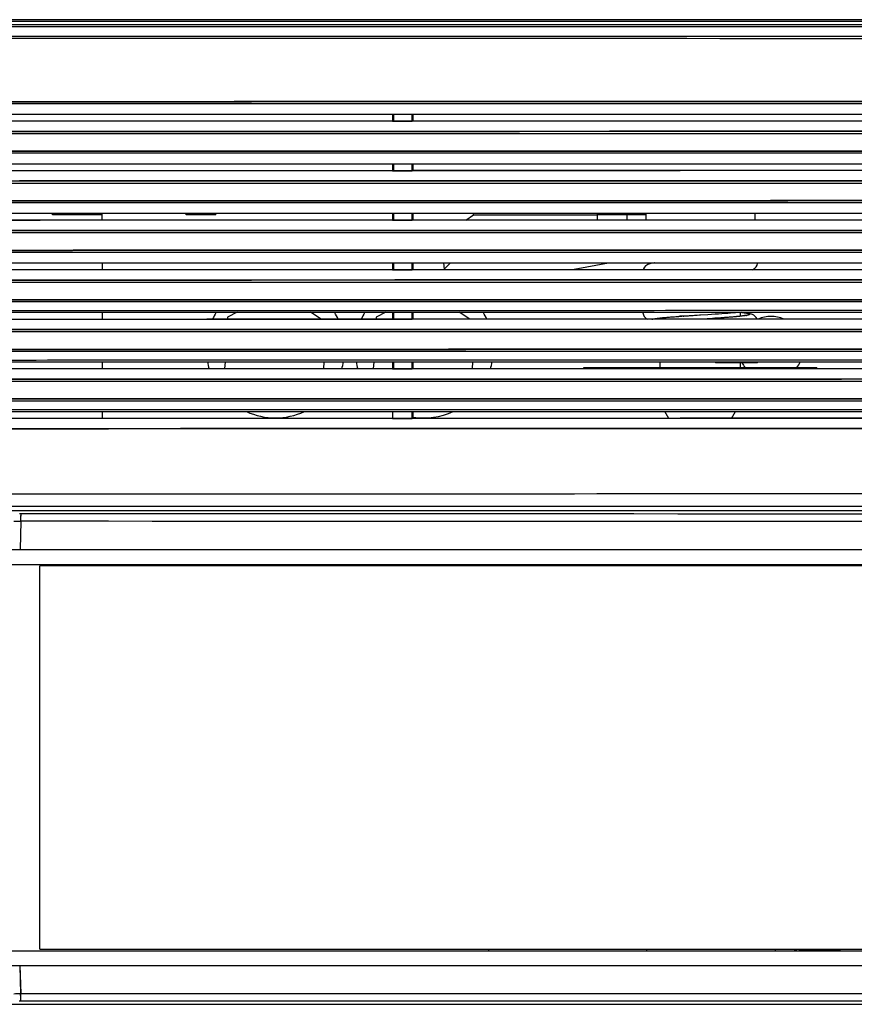
# Model space of a CAD drawing. Units: millimetres. Extents: x -637 to 420, y 0 to 368.
# Drawn here: x 112 to 128, y 230 to 250 of the extents above; entities that cross this region are included whole.
import ezdxf

# ---------------------------------------------------------------- set-up
doc = ezdxf.new("R2010")
doc.units = ezdxf.units.MM
doc.header["$LTSCALE"] = 23.1
doc.layers.get('0').update_dxf_attribs({"linetype": 'CONTINUOUS'})
doc.layers.add('INTF_1', color=7, linetype='CONTINUOUS')

msp = doc.modelspace()

# ---------------------------------------------------------------- linework, layer by layer
at = {"color": 6, "linetype": 'CONTINUOUS'}
for p, q in [((112.287, 245.892), (112.287, 245.9232)), ((113.287, 245.892), (112.287, 245.892)), ((114.9871, 245.892), (114.9871, 245.9232)), ((115.5871, 245.892), (114.9871, 245.892)), ((115.5871, 245.892), (115.5871, 245.9232)), ((124.2604, 245.892), (123.287, 245.892))]:
    msp.add_line(p, q, dxfattribs=at)
at = {"layer": 'INTF_1', "color": 6, "linetype": 'CONTINUOUS'}
for p, q in [((184.6081, 249.8298), (87.0081, 249.8298)), ((77.0081, 249.7298), (194.6081, 249.7298)), ((77.0331, 249.6953), (194.5291, 249.6953)), ((184.5833, 249.7953), (86.9833, 249.7953)), ((185.6092, 248.1332), (93.2142, 248.1332)), ((93.2363, 247.9232), (185.5521, 247.9232)), ((119.1468, 247.9232), (119.1468, 247.7816)), ((119.1716, 247.9232), (119.1716, 247.782)), ((119.172, 247.9232), (119.1716, 247.9232)), ((119.5447, 247.7817), (119.5447, 247.9232)), ((119.5695, 247.9232), (119.5692, 247.9232)), ((119.5695, 247.7821), (119.5695, 247.9232)), ((119.1708, 247.7823), (119.146, 247.7823)), ((119.5695, 247.7821), (119.1468, 247.782)), ((119.1468, 247.7816), (119.5447, 247.7817)), ((119.1468, 247.7816), (119.1471, 247.7815)), ((119.5438, 247.7824), (119.1708, 247.7823)), ((119.5686, 247.7824), (119.5438, 247.7824)), ((119.5443, 247.7815), (119.5447, 247.7817)), ((119.5695, 247.7815), (119.5443, 247.7815)), ((119.5695, 247.7815), (119.5443, 247.7815)), ((93.2142, 247.5332), (185.6092, 247.5332)), ((185.6092, 247.1332), (93.2142, 247.1332)), ((93.2363, 246.9232), (185.5521, 246.9232)), ((119.1468, 246.9232), (119.1468, 246.7817)), ((119.1716, 246.9232), (119.1716, 246.7821)), ((119.172, 246.9232), (119.1716, 246.9232)), ((119.5447, 246.7818), (119.5447, 246.9232)), ((119.5695, 246.9232), (119.5692, 246.9232)), ((119.5695, 246.7821), (119.5695, 246.9232)), ((119.1708, 246.7824), (119.146, 246.7824)), ((119.5695, 246.7821), (119.1468, 246.7821)), ((119.1468, 246.7817), (119.5447, 246.7818)), ((119.1468, 246.7817), (119.1471, 246.7815)), ((119.5438, 246.7825), (119.1708, 246.7824)), ((119.5686, 246.7825), (119.5438, 246.7825)), ((119.5443, 246.7816), (119.5447, 246.7818)), ((119.5695, 246.7816), (119.5443, 246.7816)), ((119.5695, 246.7816), (119.5443, 246.7816)), ((93.2142, 246.5332), (185.6092, 246.5332)), ((185.6092, 246.1332), (93.2142, 246.1332)), ((93.2363, 245.9232), (185.5521, 245.9232)), ((112.2868, 245.892), (112.2868, 245.9232)), ((113.2868, 245.892), (112.2868, 245.892)), ((114.9868, 245.892), (114.9868, 245.9232)), ((115.5868, 245.892), (114.9868, 245.892)), ((115.5868, 245.892), (115.5868, 245.9232)), ((119.1468, 245.9232), (119.1468, 245.7817)), ((119.1716, 245.9232), (119.1716, 245.7821)), ((119.172, 245.9232), (119.1716, 245.9232)), ((119.5447, 245.7818), (119.5447, 245.9232)), ((119.5695, 245.9232), (119.5692, 245.9232)), ((119.5695, 245.7821), (119.5695, 245.9232)), ((124.2604, 245.892), (123.2868, 245.892)), ((119.1708, 245.7824), (119.146, 245.7824)), ((119.5695, 245.7821), (119.1468, 245.7821)), ((119.1468, 245.7817), (119.5447, 245.7818)), ((119.1468, 245.7817), (119.1471, 245.7815)), ((119.5438, 245.7825), (119.1708, 245.7824)), ((119.5686, 245.7825), (119.5438, 245.7825)), ((119.5443, 245.7816), (119.5447, 245.7818)), ((119.5695, 245.7816), (119.5443, 245.7816)), ((119.5695, 245.7816), (119.5443, 245.7816)), ((93.2142, 245.5332), (185.6092, 245.5332)), ((185.6092, 245.1332), (93.2142, 245.1332)), ((93.2363, 244.9232), (185.5521, 244.9232)), ((119.1468, 244.9232), (119.1468, 244.7818)), ((119.1716, 244.9232), (119.1716, 244.7821)), ((119.172, 244.9232), (119.1716, 244.9232)), ((119.5447, 244.7818), (119.5447, 244.9232)), ((119.5695, 244.9232), (119.5692, 244.9232)), ((119.5695, 244.7822), (119.5695, 244.9232)), ((119.1708, 244.7825), (119.146, 244.7825)), ((119.5695, 244.7822), (119.1468, 244.7821)), ((119.1468, 244.7818), (119.5447, 244.7818)), ((119.1468, 244.7818), (119.1471, 244.7816)), ((119.5438, 244.7825), (119.1708, 244.7825)), ((119.5686, 244.7825), (119.5438, 244.7825)), ((119.5443, 244.7817), (119.5447, 244.7818)), ((119.5695, 244.7817), (119.5443, 244.7817)), ((119.5695, 244.7817), (119.5443, 244.7817)), ((93.2142, 244.5332), (185.6092, 244.5332)), ((185.6092, 244.1332), (93.2142, 244.1332)), ((93.2363, 243.9232), (185.5521, 243.9232)), ((119.146, 243.9625), (119.1708, 243.9625)), ((119.1468, 243.9622), (119.5695, 243.9622)), ((119.1468, 243.9232), (119.1468, 243.7818)), ((119.1708, 243.9625), (119.5438, 243.9626)), ((119.1716, 243.9232), (119.1716, 243.7822)), ((119.172, 243.9232), (119.1716, 243.9232)), ((119.5438, 243.9626), (119.5686, 243.9626)), ((119.5447, 243.7819), (119.5447, 243.9232)), ((119.5695, 243.9232), (119.5692, 243.9232)), ((119.5695, 243.7822), (119.5695, 243.9232)), ((119.1708, 243.7825), (119.146, 243.7825)), ((119.5695, 243.7822), (119.1468, 243.7822)), ((119.1468, 243.7818), (119.5447, 243.7819)), ((119.1468, 243.7818), (119.1471, 243.7816)), ((119.5438, 243.7826), (119.1708, 243.7825)), ((119.5686, 243.7826), (119.5438, 243.7826)), ((119.5443, 243.7817), (119.5447, 243.7819)), ((119.5695, 243.7817), (119.5443, 243.7817)), ((119.5695, 243.7817), (119.5443, 243.7817)), ((93.2142, 243.5332), (185.6092, 243.5332)), ((185.6092, 243.1332), (93.2142, 243.1332)), ((93.2363, 242.9232), (185.5521, 242.9232)), ((119.146, 242.9625), (119.1708, 242.9625)), ((119.1468, 242.9622), (119.5695, 242.9622)), ((119.1468, 242.9232), (119.1468, 242.7818)), ((119.1708, 242.9625), (119.5438, 242.9626)), ((119.1716, 242.9232), (119.1716, 242.7822)), ((119.5438, 242.9626), (119.5686, 242.9626)), ((119.5447, 242.7819), (119.5447, 242.9232)), ((119.5695, 242.9232), (119.5692, 242.9232)), ((119.5695, 242.7822), (119.5695, 242.9232)), ((119.1708, 242.7825), (119.146, 242.7825)), ((119.5695, 242.7822), (119.1468, 242.7822)), ((119.1468, 242.7818), (119.5447, 242.7819)), ((119.1468, 242.7818), (119.1471, 242.7817)), ((119.5438, 242.7826), (119.1708, 242.7825)), ((119.5686, 242.7826), (119.5438, 242.7826)), ((119.5443, 242.7817), (119.5447, 242.7819)), ((119.5695, 242.7817), (119.5443, 242.7817)), ((119.5695, 242.7817), (119.5443, 242.7817)), ((93.2142, 242.5332), (185.6092, 242.5332)), ((185.6092, 242.1332), (93.2142, 242.1332)), ((93.2363, 241.9232), (185.5521, 241.9232)), ((119.146, 241.9626), (119.1708, 241.9626)), ((119.1468, 241.9622), (119.5695, 241.9623)), ((119.1468, 241.9232), (119.1468, 241.7819)), ((119.1708, 241.9626), (119.5438, 241.9626)), ((119.5438, 241.9626), (119.5686, 241.9626)), ((119.5447, 241.7819), (119.5447, 241.9232)), ((119.5695, 241.9232), (119.5692, 241.9232)), ((119.5695, 241.7823), (119.5695, 241.9232)), ((119.1708, 241.7826), (119.146, 241.7826)), ((119.5692, 241.7823), (119.1468, 241.7822)), ((119.1468, 241.7819), (119.5447, 241.7819)), ((119.1468, 241.7819), (119.1471, 241.7817)), ((119.5438, 241.7826), (119.1708, 241.7826)), ((119.5683, 241.7827), (119.5438, 241.7826)), ((119.5443, 241.7818), (119.5447, 241.7819)), ((119.5692, 241.7818), (119.5443, 241.7818)), ((119.5692, 241.7818), (119.5443, 241.7818)), ((128.1132, 238.818), (128.0578, 238.8179)), ((128.1132, 238.8359), (128.1132, 238.818)), ((128.1422, 238.8147), (128.1132, 238.818)), ((127.4142, 231.0575), (127.415, 231.0575)), ((127.415, 231.0575), (127.4431, 231.0543)), ((128.0571, 231.0542), (128.1132, 231.0542)), ((128.0571, 231.0542), (128.1132, 231.0542)), ((128.1132, 231.0542), (128.1422, 231.0575)), ((128.1132, 231.0361), (128.1132, 231.0542))]:
    msp.add_line(p, q, dxfattribs=at)
at = {"layer": 'INTF_1', "color": 9, "linetype": 'CONTINUOUS'}
for p, q in [((78.6351, 249.497), (187.0231, 249.497)), ((125.0779, 243.8522), (125.0887, 243.8529)), ((125.0781, 243.8522), (125.152, 243.8571)), ((125.0887, 243.8529), (125.1343, 243.856)), ((125.1343, 243.856), (125.1518, 243.8571)), ((125.1518, 243.8571), (125.2411, 243.863)), ((125.152, 243.8571), (125.1697, 243.8583)), ((125.1697, 243.8583), (125.2192, 243.8615)), ((125.2192, 243.8615), (125.2413, 243.863)), ((125.2411, 243.863), (125.2991, 243.8667)), ((125.2413, 243.863), (125.2993, 243.8667)), ((125.2991, 243.8667), (125.3683, 243.8712)), ((124.4261, 243.7929), (124.4263, 243.7929)), ((124.4286, 243.7929), (124.4289, 243.7929)), ((124.4287, 243.7929), (124.4289, 243.7929)), ((124.9147, 243.8409), (124.9218, 243.8414)), ((124.9218, 243.8414), (124.9245, 243.8416)), ((124.9245, 243.8416), (124.9297, 243.8419)), ((124.9245, 243.8416), (124.9247, 243.8416)), ((125.0184, 243.8482), (125.0276, 243.8488)), ((125.0276, 243.8488), (125.0779, 243.8522)), ((125.0279, 243.8488), (125.0371, 243.8494)), ((125.0371, 243.8494), (125.0673, 243.8515)), ((125.0673, 243.8515), (125.0781, 243.8522)), ((125.4972, 243.7917), (125.3585, 243.7827)), ((125.5355, 243.7942), (125.3586, 243.7827)), ((125.5158, 243.7929), (125.4972, 243.7917)), ((125.625, 243.8001), (125.5158, 243.7929)), ((125.6124, 243.7993), (125.5355, 243.7942)), ((125.6734, 243.8034), (125.625, 243.8001)), ((111.6548, 239.8551), (111.6198, 239.8552)), ((111.6553, 239.8551), (111.6203, 239.8552)), ((111.6501, 239.7051), (111.6361, 239.1358)), ((111.6506, 239.7051), (111.6366, 239.1358)), ((111.6312, 230.7361), (111.6452, 230.1667)), ((111.6317, 230.7361), (111.6457, 230.1667)), ((111.6499, 230.0167), (111.6149, 230.0165)), ((111.6504, 230.0167), (111.6154, 230.0165))]:
    msp.add_line(p, q, dxfattribs=at)
at = {"layer": 'INTF_1', "color": 7, "linetype": 'CONTINUOUS'}
for p, q in [((113.2868, 245.7808), (113.2868, 245.9232)), ((120.6315, 245.7822), (120.7868, 245.892)), ((120.7868, 245.892), (120.7868, 245.9232)), ((120.7868, 245.892), (123.2868, 245.892)), ((123.2868, 245.892), (123.2868, 245.9232)), ((123.2868, 245.7825), (123.2868, 245.892)), ((123.8868, 245.7825), (123.8868, 245.892)), ((124.2602, 245.9232), (124.2602, 245.7826)), ((126.4604, 245.9232), (126.4604, 245.7828)), ((113.2868, 244.9232), (113.2868, 244.7808)), ((120.1772, 244.9232), (120.1951, 244.792)), ((120.1775, 244.9232), (120.1953, 244.792)), ((120.1951, 244.792), (120.3221, 244.9232)), ((120.1953, 244.792), (120.3223, 244.9232)), ((122.8132, 244.792), (123.5058, 244.9232)), ((113.2868, 243.9232), (113.2868, 243.7809)), ((116.0145, 243.9232), (115.8221, 243.8267)), ((117.7094, 243.782), (117.4948, 243.9232)), ((119.0145, 243.9232), (118.8221, 243.8267)), ((120.709, 243.7823), (120.4948, 243.9232)), ((125.3683, 243.8712), (125.5137, 243.8806)), ((126.1704, 243.8445), (126.1704, 243.9232)), ((115.8221, 243.8267), (115.8195, 243.7817)), ((118.8221, 243.8267), (118.8195, 243.7821)), ((124.5502, 243.7827), (124.5502, 243.8091)), ((113.2868, 242.9232), (113.2868, 242.7809)), ((115.7694, 242.9232), (115.7611, 242.7818)), ((117.7645, 242.7821), (117.7728, 242.9232)), ((118.7694, 242.9232), (118.7612, 242.7822)), ((120.7646, 242.7824), (120.7728, 242.9232)), ((124.5502, 242.812), (124.5502, 242.9232)), ((126.5149, 242.902), (125.6654, 242.902)), ((126.1704, 242.812), (126.1704, 242.902)), ((126.5149, 242.902), (126.5151, 242.902)), ((126.5151, 242.902), (126.5171, 242.9232)), ((123.0102, 242.7826), (123.0102, 242.812)), ((123.0102, 242.812), (123.0104, 242.812)), ((123.0104, 242.812), (127.7104, 242.812)), ((127.7104, 242.783), (127.7104, 242.812)), ((113.2868, 241.9232), (113.2868, 241.7809)), ((124.7288, 241.7827), (124.6477, 241.9232)), ((125.9919, 241.7829), (126.073, 241.9232)), ((186.9878, 239.9159), (105.1422, 239.9159)), ((111.3669, 239.1358), (187.578, 239.1358)), ((111.3596, 238.8358), (112.0224, 238.8358)), ((112.0219, 238.8359), (186.5774, 238.8359)), ((112.0288, 231.0662), (112.0288, 238.8062)), ((186.5218, 238.8062), (112.0288, 238.8062)), ((124.2814, 238.8131), (124.2814, 238.8359)), ((124.2819, 238.8131), (124.2819, 238.8359)), ((126.8814, 238.8131), (126.8814, 238.8359)), ((126.8819, 238.8131), (126.8819, 238.8359)), ((127.3589, 238.8148), (127.387, 238.818)), ((127.387, 238.818), (127.387, 238.8359)), ((127.387, 238.818), (127.4431, 238.818)), ((127.387, 238.818), (127.4431, 238.818)), ((127.4431, 238.818), (128.0571, 238.818)), ((128.0571, 238.818), (128.0571, 238.8359)), ((128.0571, 238.818), (128.0861, 238.8147)), ((111.3546, 231.0361), (187.578, 231.0361)), ((112.0288, 231.0662), (186.5218, 231.0662)), ((121.09, 231.0361), (121.0904, 231.0592)), ((124.2814, 231.0361), (124.2814, 231.0592)), ((124.2819, 231.0361), (124.2819, 231.0592)), ((126.8814, 231.0361), (126.8814, 231.0592)), ((126.8819, 231.0361), (126.8819, 231.0592)), ((127.1572, 231.0592), (126.8819, 231.0592)), ((127.1572, 231.0592), (126.8819, 231.0592)), ((127.2026, 231.0591), (127.1572, 231.0592)), ((127.387, 231.0544), (127.3589, 231.0575)), ((127.387, 231.0544), (127.387, 231.0361)), ((127.4427, 231.0543), (127.387, 231.0543)), ((128.0571, 231.0543), (127.4427, 231.0543)), ((128.0861, 231.0576), (128.0571, 231.0543)), ((128.0571, 231.0543), (128.0571, 231.0361)), ((111.362, 230.7361), (187.5774, 230.7361)), ((105.2731, 229.9559), (186.9878, 229.9559))]:
    msp.add_line(p, q, dxfattribs=at)
for points in [[(124.4389, 244.9232), (124.4283, 244.9217), (124.404, 244.9178), (124.3819, 244.9137), (124.3615, 244.9093), (124.3423, 244.9044), (124.3233, 244.8983), (124.3031, 244.8901), (124.2801, 244.8776), (124.2553, 244.8586), (124.232, 244.8321), (124.2139, 244.7991), (124.2094, 244.7826)], [(126.4118, 244.7828), (126.4345, 244.7941), (126.461, 244.8132), (126.4861, 244.8403), (126.5055, 244.8742), (126.5164, 244.912), (126.5169, 244.9232)], [(124.203, 243.9232), (124.2028, 243.9103), (124.2119, 243.8717), (124.2296, 243.8371), (124.2532, 243.8091), (124.2785, 243.7891), (124.2901, 243.7826)], [(124.5868, 243.8131), (124.6238, 243.8168), (124.6646, 243.8207), (124.7093, 243.8247), (124.7578, 243.8288), (124.8099, 243.8329), (124.8655, 243.8372), (124.9245, 243.8415), (124.9868, 243.8459), (125.0523, 243.8504), (125.1209, 243.855), (125.1925, 243.8598)], [(125.1925, 243.8598), (125.3438, 243.8696), (125.3683, 243.8712)], [(125.5137, 243.8806), (125.5889, 243.8855), (125.6609, 243.8903), (125.7298, 243.895), (125.7954, 243.8996), (125.8578, 243.9041), (125.9168, 243.9086), (125.9722, 243.913), (126.0241, 243.9172), (126.0724, 243.9215), (126.0916, 243.9232)], [(126.291, 243.8631), (126.2912, 243.8632), (126.2878, 243.8622), (126.2802, 243.8605), (126.269, 243.8583), (126.2544, 243.8557), (126.2365, 243.8529), (126.2151, 243.85), (126.1903, 243.8468), (126.1617, 243.8434), (126.1296, 243.84)], [(126.5077, 243.7828), (126.5061, 243.7885), (126.4876, 243.8214), (126.4638, 243.8478), (126.4383, 243.8669), (126.4139, 243.8797), (126.3914, 243.8883), (126.3696, 243.8948), (126.3465, 243.9002), (126.321, 243.9052), (126.2925, 243.9099), (126.2601, 243.9145), (126.2233, 243.9192), (126.1881, 243.9232)], [(124.4293, 243.7903), (124.43, 243.7905), (124.4352, 243.7918), (124.445, 243.794), (124.4591, 243.7966), (124.477, 243.7995), (124.4988, 243.8026), (124.5244, 243.806), (124.5537, 243.8095), (124.5868, 243.8131)], [(125.5411, 243.7946), (125.3947, 243.7851), (125.3585, 243.7827)], [(126.1296, 243.84), (126.0937, 243.8364), (126.054, 243.8326), (126.0105, 243.8287), (125.9633, 243.8248), (125.9125, 243.8207), (125.8582, 243.8166), (125.8006, 243.8123), (125.7399, 243.808), (125.6764, 243.8036), (125.6102, 243.7992), (125.5411, 243.7946)], [(124.5201, 242.9232), (124.5325, 242.9218), (124.5504, 242.92)]]:
    msp.add_lwpolyline(points, dxfattribs=at)
for centre, radius, start, end in [((116.7868, 243.192), 1.4, 148.50498, 155.05237), ((116.7868, 243.192), 1.4, 24.96749, 31.49502), ((119.7868, 243.192), 1.4, 148.50498, 155.03058), ((119.7868, 243.192), 1.4, 24.97993, 31.49502), ((126.7868, 243.192), 0.65, 66.42599, 113.57018), ((116.7868, 243.192), 1.4, 191.09511, 197.07162), ((116.7868, 243.192), 1.4, 342.94841, 348.90489), ((119.7868, 243.192), 1.4, 191.09511, 197.05032), ((119.7868, 243.192), 1.4, 342.96013, 348.90489), ((126.0876, 242.9062), 0.4222, 177.6623, 180.56645), ((126.0879, 242.9062), 0.4222, 177.6655, 180.56641), ((125.3521, 242.8757), 0.4288, 3.517, 6.38666), ((125.3523, 242.8757), 0.4288, 3.51701, 6.38352), ((126.7868, 243.192), 0.65, 206.6786, 216.12716), ((126.7868, 243.192), 0.65, 323.87603, 335.3622), ((116.7868, 243.192), 1.4, 245.25486, 294.74514), ((119.7868, 243.192), 1.4, 261.05506, 294.74514)]:
    msp.add_arc(centre, radius, start, end, dxfattribs=at)
at = {"layer": 'INTF_1', "color": 9, "linetype": 'CONTINUOUS'}
for centre, radius, start, end in [((126.1402, 244.7145), 0.8676, 279.68064, 280.13463), ((126.1395, 244.72), 0.8732, 279.68183, 280.09901), ((127.1323, 213.0124), 30.9082, 93.90411, 94.09571), ((127.1269, 213.0791), 30.8412, 93.92017, 94.08539), ((123.2502, 279.514), 35.7928, 273.88187, 274.00084), ((124.9445, 246.5543), 3.6551, 263.42262, 263.80427), ((124.9446, 246.5528), 3.6536, 263.42582, 263.80064), ((112.6951, 296.3419), 56.6464, 268.80129, 268.94292), ((112.6956, 296.3418), 56.6463, 268.80128, 268.94292), ((112.6902, 173.5324), 56.6439, 91.05708, 91.19873), ((112.6907, 173.5331), 56.6432, 91.05708, 91.19873)]:
    msp.add_arc(centre, radius, start, end, dxfattribs=at)
for points, knots in [([(78.6599, 249.4714), (83.4165, 249.4683), (102.4659, 249.4575), (121.5153, 249.4529), (135.8081, 249.4529)], [0, 0, 0, 0, 0.2496984, 1, 1, 1, 1]), ([(126.2861, 243.8592), (126.2782, 243.8578), (126.2613, 243.8551), (126.2235, 243.8499), (126.1936, 243.8463), (126.1726, 243.844)], [0, 0, 0, 0, 0.2103673, 0.4477325, 1, 1, 1, 1]), ([(126.2864, 243.8592), (126.2784, 243.8578), (126.2615, 243.8552), (126.2236, 243.8499), (126.1936, 243.8463), (126.1726, 243.844)], [0, 0, 0, 0, 0.210319, 0.44767, 1, 1, 1, 1]), ([(126.182, 243.9232), (126.1931, 243.922), (126.2142, 243.9195), (126.2442, 243.9156), (126.2709, 243.9117), (126.2942, 243.9078), (126.3115, 243.9045), (126.3235, 243.9017), (126.3312, 243.8998), (126.338, 243.8978), (126.3439, 243.8959), (126.3489, 243.8939), (126.353, 243.892), (126.3562, 243.89), (126.3585, 243.8881), (126.3597, 243.8863), (126.3602, 243.8849), (126.3602, 243.8839), (126.3601, 243.8829), (126.3595, 243.8815), (126.3581, 243.8798), (126.3556, 243.8778), (126.3522, 243.8759), (126.3479, 243.8739), (126.3427, 243.872), (126.3366, 243.8701), (126.3267, 243.8673), (126.312, 243.8639), (126.2997, 243.8616), (126.2929, 243.8603)], [0, 0, 0, 0, 0.1290647, 0.2460298, 0.3504609, 0.4419504, 0.5202176, 0.5543324, 0.5850749, 0.6124376, 0.6364382, 0.6571168, 0.6745444, 0.6888513, 0.7002874, 0.709363, 0.7133287, 0.717135, 0.7209889, 0.7250897, 0.7346313, 0.7466767, 0.761664, 0.779809, 0.8012204, 0.8259556, 0.8540447, 0.9203229, 1, 1, 1, 1]), ([(126.1825, 243.9232), (126.1935, 243.922), (126.2146, 243.9195), (126.2446, 243.9156), (126.2713, 243.9117), (126.2946, 243.9078), (126.3119, 243.9044), (126.3239, 243.9017), (126.3316, 243.8997), (126.3384, 243.8978), (126.3443, 243.8958), (126.3493, 243.8939), (126.3533, 243.892), (126.3565, 243.89), (126.3588, 243.8881), (126.36, 243.8863), (126.3604, 243.8849), (126.3605, 243.8839), (126.3603, 243.8829), (126.3597, 243.8815), (126.3582, 243.8797), (126.3557, 243.8778), (126.3522, 243.8758), (126.3479, 243.8739), (126.3427, 243.8719), (126.3365, 243.87), (126.3266, 243.8672), (126.3119, 243.8639), (126.2994, 243.8615), (126.2926, 243.8603)], [0, 0, 0, 0, 0.128972, 0.2458299, 0.3501384, 0.4414898, 0.5196041, 0.553637, 0.584294, 0.6115681, 0.6354778, 0.6560636, 0.6733981, 0.687614, 0.6989669, 0.7079798, 0.7119287, 0.7157312, 0.7195952, 0.7237189, 0.7333352, 0.7454792, 0.7605786, 0.7788443, 0.8003824, 0.8252491, 0.8534737, 0.920033, 1, 1, 1, 1]), ([(124.3814, 243.7826), (124.3844, 243.7836), (124.3908, 243.7854), (124.4056, 243.789), (124.4176, 243.7914), (124.4261, 243.7929)], [0, 0, 0, 0, 0.2018232, 0.4357633, 1, 1, 1, 1]), ([(124.3816, 243.7826), (124.3845, 243.7836), (124.3909, 243.7854), (124.4057, 243.789), (124.4176, 243.7913), (124.4261, 243.7929)], [0, 0, 0, 0, 0.201826, 0.4357662, 1, 1, 1, 1]), ([(124.4263, 243.7929), (124.4346, 243.7944), (124.4526, 243.7974), (124.4814, 243.8015), (124.5138, 243.8056), (124.5367, 243.8083), (124.5487, 243.8096)], [0, 0, 0, 0, 0.2053864, 0.4412634, 0.7065171, 1, 1, 1, 1]), ([(124.4263, 243.7929), (124.4346, 243.7944), (124.4526, 243.7974), (124.4814, 243.8015), (124.5138, 243.8056), (124.5367, 243.8083), (124.5487, 243.8096)], [0, 0, 0, 0, 0.205289, 0.4411354, 0.7064226, 1, 1, 1, 1]), ([(124.5487, 243.8096), (124.5747, 243.8125), (124.6304, 243.8181), (124.719, 243.8259), (124.8175, 243.8338), (124.8862, 243.8388), (124.922, 243.8414)], [0, 0, 0, 0, 0.2091979, 0.4480274, 0.7129797, 1, 1, 1, 1]), ([(126.1726, 243.844), (126.1548, 243.842), (126.1172, 243.8381), (126.0582, 243.8326), (125.9939, 243.827), (125.8991, 243.8194), (125.7714, 243.81), (125.6668, 243.8029), (125.6124, 243.7993)], [0, 0, 0, 0, 0.0957294, 0.2015258, 0.3166595, 0.4402701, 0.7091417, 1, 1, 1, 1]), ([(126.1726, 243.844), (126.1434, 243.8408), (126.0804, 243.8345), (125.9796, 243.8258), (125.8672, 243.817), (125.7885, 243.8114), (125.7475, 243.8085)], [0, 0, 0, 0, 0.20658, 0.4451537, 0.711327, 1, 1, 1, 1]), ([(135.7832, 240.258), (131.0168, 240.258), (111.9674, 240.2549), (92.918, 240.2395), (78.6351, 240.221)], [0, 0, 0, 0, 0.2502143, 1, 1, 1, 1]), ([(99.1753, 240.006), (102.2265, 240.0073), (114.4374, 240.0117), (126.6484, 240.0136), (135.8081, 240.0136)], [0, 0, 0, 0, 0.2498763, 1, 1, 1, 1]), ([(111.6501, 239.7051), (111.6501, 239.7148), (111.6502, 239.7338), (111.6504, 239.7615), (111.6508, 239.787), (111.6513, 239.8064), (111.6518, 239.8202), (111.6522, 239.829), (111.6526, 239.8365), (111.653, 239.8429), (111.6534, 239.8478), (111.6538, 239.8516), (111.6542, 239.8537), (111.6545, 239.855), (111.6548, 239.8551)], [0, 0, 0, 0, 0.1936975, 0.3800417, 0.5519581, 0.7029243, 0.7687256, 0.8272193, 0.8778526, 0.9201499, 0.9537197, 0.9782666, 0.9936229, 1, 1, 1, 1]), ([(187.0173, 239.7167), (180.7426, 239.713), (155.6202, 239.7011), (130.4978, 239.6999), (111.6501, 239.7051)], [0, 0, 0, 0, 0.2497641, 1, 1, 1, 1]), ([(111.6506, 239.7051), (111.6506, 239.7148), (111.6507, 239.7338), (111.6509, 239.7615), (111.6513, 239.787), (111.6518, 239.8064), (111.6523, 239.8202), (111.6527, 239.829), (111.6531, 239.8365), (111.6535, 239.8429), (111.6539, 239.8478), (111.6543, 239.8516), (111.6547, 239.8537), (111.655, 239.855), (111.6553, 239.8551)], [0, 0, 0, 0, 0.1936975, 0.3800416, 0.5519581, 0.7029242, 0.7687256, 0.8272192, 0.8778525, 0.9201498, 0.9537197, 0.9782666, 0.9936228, 1, 1, 1, 1]), ([(187.0178, 239.7167), (180.7431, 239.713), (155.6207, 239.7011), (130.4983, 239.6999), (111.6506, 239.7051)], [0, 0, 0, 0, 0.2497641, 1, 1, 1, 1]), ([(187.0073, 239.8667), (180.7339, 239.863), (155.6164, 239.8511), (130.4989, 239.8499), (111.6548, 239.8551)], [0, 0, 0, 0, 0.2497641, 1, 1, 1, 1]), ([(187.0078, 239.8667), (180.7344, 239.863), (155.6169, 239.8511), (130.4994, 239.8499), (111.6553, 239.8551)], [0, 0, 0, 0, 0.2497641, 1, 1, 1, 1]), ([(187.0173, 230.1551), (180.7422, 230.1588), (155.6182, 230.1707), (130.4941, 230.1718), (111.6452, 230.1667)], [0, 0, 0, 0, 0.2497641, 1, 1, 1, 1]), ([(111.6499, 230.0167), (111.6496, 230.0168), (111.6493, 230.0181), (111.6488, 230.0201), (111.6485, 230.0239), (111.648, 230.0289), (111.6476, 230.0352), (111.6472, 230.0428), (111.6469, 230.0516), (111.6464, 230.0653), (111.6459, 230.0848), (111.6455, 230.1103), (111.6452, 230.1379), (111.6452, 230.157), (111.6452, 230.1667)], [0, 0, 0, 0, 0.0063774, 0.0217338, 0.0462807, 0.0798506, 0.1221479, 0.1727812, 0.2312749, 0.2970762, 0.4480422, 0.6199586, 0.8063026, 1, 1, 1, 1]), ([(187.0178, 230.1551), (180.7427, 230.1588), (155.6187, 230.1707), (130.4946, 230.1718), (111.6457, 230.1667)], [0, 0, 0, 0, 0.2497641, 1, 1, 1, 1]), ([(111.6504, 230.0167), (111.6501, 230.0168), (111.6498, 230.0181), (111.6493, 230.0201), (111.649, 230.0239), (111.6485, 230.0289), (111.6481, 230.0352), (111.6477, 230.0428), (111.6474, 230.0516), (111.6469, 230.0653), (111.6464, 230.0848), (111.646, 230.1103), (111.6457, 230.1379), (111.6457, 230.157), (111.6457, 230.1667)], [0, 0, 0, 0, 0.0063775, 0.0217338, 0.0462808, 0.0798507, 0.122148, 0.1727813, 0.2312749, 0.2970762, 0.4480423, 0.6199586, 0.8063027, 1, 1, 1, 1]), ([(187.0073, 230.0051), (180.7335, 230.0088), (155.6143, 230.0207), (130.4952, 230.0218), (111.6499, 230.0167)], [0, 0, 0, 0, 0.2497641, 1, 1, 1, 1]), ([(187.0078, 230.0051), (180.734, 230.0088), (155.6148, 230.0207), (130.4957, 230.0218), (111.6504, 230.0167)], [0, 0, 0, 0, 0.2497641, 1, 1, 1, 1])]:
    msp.add_open_spline(points, degree=3, knots=knots, dxfattribs=at)
at = {"layer": 'INTF_1', "color": 6, "linetype": 'CONTINUOUS'}
for points, knots in [([(185.5844, 248.1633), (177.8919, 248.1677), (147.1019, 248.181), (116.3118, 248.1783), (93.2142, 248.1671)], [0, 0, 0, 0, 0.249835, 1, 1, 1, 1]), ([(93.2142, 248.167), (100.9098, 248.1707), (131.6994, 248.1815), (162.489, 248.1762), (185.5831, 248.1632)], [0, 0, 0, 0, 0.2499406, 1, 1, 1, 1]), ([(119.146, 247.7823), (118.3475, 247.7822), (115.154, 247.7815), (111.9604, 247.7807), (109.5654, 247.78)], [0, 0, 0, 0, 0.2500304, 1, 1, 1, 1]), ([(119.1471, 247.7815), (118.3487, 247.7813), (115.1557, 247.7807), (111.9626, 247.7799), (109.5678, 247.7791)], [0, 0, 0, 0, 0.2500312, 1, 1, 1, 1]), ([(129.1469, 247.7837), (128.3487, 247.7836), (125.1559, 247.7833), (121.9631, 247.7829), (119.5686, 247.7824)], [0, 0, 0, 0, 0.2500153, 1, 1, 1, 1]), ([(129.148, 247.7828), (128.3497, 247.7827), (125.1569, 247.7824), (121.9641, 247.782), (119.5695, 247.7815)], [0, 0, 0, 0, 0.250016, 1, 1, 1, 1]), ([(93.2142, 247.5672), (100.9099, 247.5709), (131.6999, 247.5817), (162.49, 247.5764), (185.5844, 247.5634)], [0, 0, 0, 0, 0.2499405, 1, 1, 1, 1]), ([(185.5831, 247.5632), (177.8908, 247.5675), (147.1011, 247.5809), (116.3115, 247.5781), (93.2142, 247.567)], [0, 0, 0, 0, 0.249835, 1, 1, 1, 1]), ([(185.5844, 247.1634), (177.8919, 247.1677), (147.1019, 247.1811), (116.3118, 247.1783), (93.2142, 247.1672)], [0, 0, 0, 0, 0.249835, 1, 1, 1, 1]), ([(93.2142, 247.167), (100.9098, 247.1707), (131.6994, 247.1815), (162.489, 247.1762), (185.5831, 247.1632)], [0, 0, 0, 0, 0.2499406, 1, 1, 1, 1]), ([(119.146, 246.7824), (118.3475, 246.7822), (115.1541, 246.7816), (111.9607, 246.7808), (109.5658, 246.7801)], [0, 0, 0, 0, 0.2500304, 1, 1, 1, 1]), ([(119.1471, 246.7815), (118.3488, 246.7814), (115.1558, 246.7807), (111.9628, 246.7799), (109.5682, 246.7792)], [0, 0, 0, 0, 0.2500312, 1, 1, 1, 1]), ([(129.1469, 246.7837), (128.3487, 246.7836), (125.1559, 246.7834), (121.9631, 246.7829), (119.5686, 246.7825)], [0, 0, 0, 0, 0.2500153, 1, 1, 1, 1]), ([(129.148, 246.7828), (128.3497, 246.7828), (125.1569, 246.7825), (121.9641, 246.782), (119.5695, 246.7816)], [0, 0, 0, 0, 0.250016, 1, 1, 1, 1]), ([(93.2142, 246.5672), (100.9099, 246.5709), (131.6999, 246.5817), (162.49, 246.5764), (185.5844, 246.5634)], [0, 0, 0, 0, 0.2499405, 1, 1, 1, 1]), ([(185.5831, 246.5632), (177.8908, 246.5676), (147.1011, 246.5809), (116.3115, 246.5782), (93.2142, 246.567)], [0, 0, 0, 0, 0.249835, 1, 1, 1, 1]), ([(185.5844, 246.1634), (177.8919, 246.1678), (147.1019, 246.1811), (116.3118, 246.1783), (93.2142, 246.1672)], [0, 0, 0, 0, 0.249835, 1, 1, 1, 1]), ([(93.2142, 246.167), (100.9098, 246.1707), (131.6994, 246.1816), (162.489, 246.1763), (185.5831, 246.1632)], [0, 0, 0, 0, 0.2499406, 1, 1, 1, 1]), ([(119.146, 245.7824), (118.3475, 245.7823), (115.1541, 245.7816), (111.9607, 245.7808), (109.5658, 245.7801)], [0, 0, 0, 0, 0.2500304, 1, 1, 1, 1]), ([(119.1471, 245.7815), (118.3488, 245.7814), (115.1558, 245.7808), (111.9628, 245.7799), (109.5682, 245.7792)], [0, 0, 0, 0, 0.2500312, 1, 1, 1, 1]), ([(129.1469, 245.7837), (128.3487, 245.7837), (125.1559, 245.7834), (121.9631, 245.7829), (119.5686, 245.7825)], [0, 0, 0, 0, 0.2500153, 1, 1, 1, 1]), ([(129.148, 245.7829), (128.3497, 245.7828), (125.1569, 245.7825), (121.9641, 245.7821), (119.5695, 245.7816)], [0, 0, 0, 0, 0.250016, 1, 1, 1, 1]), ([(93.2142, 245.5672), (100.9099, 245.5709), (131.6999, 245.5818), (162.49, 245.5765), (185.5844, 245.5634)], [0, 0, 0, 0, 0.2499405, 1, 1, 1, 1]), ([(185.5831, 245.5633), (177.8908, 245.5676), (147.1011, 245.5809), (116.3115, 245.5782), (93.2142, 245.5671)], [0, 0, 0, 0, 0.249835, 1, 1, 1, 1]), ([(185.5844, 245.1635), (177.8919, 245.1678), (147.1019, 245.1811), (116.3118, 245.1784), (93.2142, 245.1672)], [0, 0, 0, 0, 0.249835, 1, 1, 1, 1]), ([(93.2142, 245.1671), (100.9098, 245.1708), (131.6994, 245.1816), (162.489, 245.1763), (185.5831, 245.1633)], [0, 0, 0, 0, 0.2499406, 1, 1, 1, 1]), ([(119.146, 244.7825), (118.3475, 244.7823), (115.1541, 244.7817), (111.9607, 244.7808), (109.5658, 244.7801)], [0, 0, 0, 0, 0.2500304, 1, 1, 1, 1]), ([(119.1471, 244.7816), (118.3488, 244.7814), (115.1558, 244.7808), (111.9628, 244.78), (109.5682, 244.7793)], [0, 0, 0, 0, 0.2500312, 1, 1, 1, 1]), ([(129.1469, 244.7838), (128.3487, 244.7837), (125.1559, 244.7834), (121.9631, 244.783), (119.5686, 244.7825)], [0, 0, 0, 0, 0.2500153, 1, 1, 1, 1]), ([(129.148, 244.7829), (128.3497, 244.7828), (125.1569, 244.7826), (121.9641, 244.7821), (119.5695, 244.7817)], [0, 0, 0, 0, 0.250016, 1, 1, 1, 1]), ([(93.2142, 244.5673), (100.9099, 244.571), (131.6999, 244.5818), (162.49, 244.5765), (185.5844, 244.5635)], [0, 0, 0, 0, 0.2499405, 1, 1, 1, 1]), ([(185.5831, 244.5633), (177.8908, 244.5676), (147.1011, 244.581), (116.3115, 244.5782), (93.2142, 244.5671)], [0, 0, 0, 0, 0.249835, 1, 1, 1, 1]), ([(185.5844, 244.1635), (177.8919, 244.1678), (147.1019, 244.1812), (116.3118, 244.1784), (93.2142, 244.1673)], [0, 0, 0, 0, 0.249835, 1, 1, 1, 1]), ([(93.2142, 244.1671), (100.9098, 244.1708), (131.6994, 244.1816), (162.489, 244.1764), (185.5831, 244.1633)], [0, 0, 0, 0, 0.2499406, 1, 1, 1, 1]), ([(109.5658, 243.9602), (110.364, 243.9604), (113.5574, 243.9613), (116.7508, 243.962), (119.146, 243.9625)], [0, 0, 0, 0, 0.2499669, 1, 1, 1, 1]), ([(119.5686, 243.9626), (120.3668, 243.9627), (123.5595, 243.9633), (126.7523, 243.9636), (129.1469, 243.9638)], [0, 0, 0, 0, 0.2499824, 1, 1, 1, 1]), ([(119.146, 243.7825), (118.3475, 243.7823), (115.1541, 243.7817), (111.9607, 243.7809), (109.5658, 243.7802)], [0, 0, 0, 0, 0.2500304, 1, 1, 1, 1]), ([(119.1471, 243.7816), (118.3488, 243.7815), (115.1558, 243.7808), (111.9628, 243.78), (109.5682, 243.7793)], [0, 0, 0, 0, 0.2500312, 1, 1, 1, 1]), ([(129.1469, 243.7838), (128.3487, 243.7838), (125.1559, 243.7835), (121.9631, 243.783), (119.5686, 243.7826)], [0, 0, 0, 0, 0.2500153, 1, 1, 1, 1]), ([(129.148, 243.7829), (128.3497, 243.7829), (125.1569, 243.7826), (121.9641, 243.7821), (119.5695, 243.7817)], [0, 0, 0, 0, 0.250016, 1, 1, 1, 1]), ([(93.2142, 243.5673), (100.9099, 243.571), (131.6999, 243.5818), (162.49, 243.5766), (185.5844, 243.5635)], [0, 0, 0, 0, 0.2499405, 1, 1, 1, 1]), ([(185.5831, 243.5633), (177.8908, 243.5677), (147.1011, 243.581), (116.3115, 243.5783), (93.2142, 243.5671)], [0, 0, 0, 0, 0.249835, 1, 1, 1, 1]), ([(185.5844, 243.1635), (177.8919, 243.1679), (147.1019, 243.1812), (116.3118, 243.1785), (93.2142, 243.1673)], [0, 0, 0, 0, 0.249835, 1, 1, 1, 1]), ([(93.2142, 243.1671), (100.9098, 243.1709), (131.6994, 243.1817), (162.489, 243.1764), (185.5831, 243.1634)], [0, 0, 0, 0, 0.2499406, 1, 1, 1, 1]), ([(109.5658, 242.9602), (110.364, 242.9604), (113.5574, 242.9613), (116.7508, 242.9621), (119.146, 242.9625)], [0, 0, 0, 0, 0.2499669, 1, 1, 1, 1]), ([(119.5686, 242.9626), (120.3668, 242.9628), (123.5595, 242.9633), (126.7523, 242.9637), (129.1469, 242.9638)], [0, 0, 0, 0, 0.2499824, 1, 1, 1, 1]), ([(119.146, 242.7825), (118.3475, 242.7824), (115.1541, 242.7817), (111.9607, 242.7809), (109.5658, 242.7802)], [0, 0, 0, 0, 0.2500304, 1, 1, 1, 1]), ([(119.1471, 242.7817), (118.3488, 242.7815), (115.1558, 242.7809), (111.9628, 242.78), (109.5682, 242.7793)], [0, 0, 0, 0, 0.2500312, 1, 1, 1, 1]), ([(129.1469, 242.7839), (128.3487, 242.7838), (125.1559, 242.7835), (121.9631, 242.7831), (119.5686, 242.7826)], [0, 0, 0, 0, 0.2500153, 1, 1, 1, 1]), ([(129.148, 242.783), (128.3497, 242.7829), (125.1569, 242.7826), (121.9641, 242.7822), (119.5695, 242.7817)], [0, 0, 0, 0, 0.250016, 1, 1, 1, 1]), ([(93.2142, 242.5673), (100.9099, 242.5711), (131.6999, 242.5819), (162.49, 242.5766), (185.5844, 242.5636)], [0, 0, 0, 0, 0.2499405, 1, 1, 1, 1]), ([(185.5831, 242.5634), (177.8908, 242.5677), (147.1011, 242.5811), (116.3115, 242.5783), (93.2142, 242.5672)], [0, 0, 0, 0, 0.249835, 1, 1, 1, 1]), ([(185.5844, 242.1636), (177.8919, 242.1679), (147.1019, 242.1813), (116.3118, 242.1785), (93.2142, 242.1674)], [0, 0, 0, 0, 0.249835, 1, 1, 1, 1]), ([(93.2142, 242.1672), (100.9098, 242.1709), (131.6994, 242.1817), (162.489, 242.1764), (185.5831, 242.1634)], [0, 0, 0, 0, 0.2499406, 1, 1, 1, 1]), ([(109.5658, 241.9602), (110.364, 241.9605), (113.5574, 241.9614), (116.7508, 241.9621), (119.146, 241.9626)], [0, 0, 0, 0, 0.2499669, 1, 1, 1, 1]), ([(119.5686, 241.9626), (120.3668, 241.9628), (123.5595, 241.9633), (126.7523, 241.9637), (129.1469, 241.9639)], [0, 0, 0, 0, 0.2499824, 1, 1, 1, 1]), ([(119.146, 241.7826), (118.3475, 241.7824), (115.1541, 241.7818), (111.9607, 241.781), (109.5658, 241.7802)], [0, 0, 0, 0, 0.2500304, 1, 1, 1, 1]), ([(119.1471, 241.7817), (118.3488, 241.7815), (115.1558, 241.7809), (111.9628, 241.7801), (109.5682, 241.7794)], [0, 0, 0, 0, 0.2500312, 1, 1, 1, 1]), ([(129.1469, 241.7839), (128.3486, 241.7838), (125.1558, 241.7835), (121.9629, 241.7831), (119.5683, 241.7827)], [0, 0, 0, 0, 0.2500153, 1, 1, 1, 1]), ([(129.148, 241.783), (128.3497, 241.783), (125.1568, 241.7827), (121.9638, 241.7822), (119.5692, 241.7818)], [0, 0, 0, 0, 0.250016, 1, 1, 1, 1]), ([(93.2142, 241.5674), (100.9099, 241.5711), (131.6999, 241.5819), (162.49, 241.5766), (185.5844, 241.5636)], [0, 0, 0, 0, 0.2499405, 1, 1, 1, 1]), ([(185.5831, 241.5634), (177.8908, 241.5678), (147.1011, 241.5811), (116.3115, 241.5783), (93.2142, 241.5672)], [0, 0, 0, 0, 0.249835, 1, 1, 1, 1]), ([(128.1895, 238.8137), (128.1833, 238.8137), (128.1724, 238.8139), (128.1583, 238.8141), (128.1487, 238.8144), (128.1438, 238.8145), (128.1422, 238.8147)], [0, 0, 0, 0, 0.3906316, 0.6920609, 0.8968522, 1, 1, 1, 1]), ([(128.1422, 231.0575), (128.1438, 231.0577), (128.1487, 231.0578), (128.1583, 231.0581), (128.1724, 231.0583), (128.1833, 231.0584), (128.1895, 231.0585)], [0, 0, 0, 0, 0.10315, 0.3079412, 0.6093694, 1, 1, 1, 1])]:
    msp.add_open_spline(points, degree=3, knots=knots, dxfattribs=at)
at = {"layer": 'INTF_1', "color": 7, "linetype": 'CONTINUOUS'}
msp.add_open_spline([(127.3589, 231.0575), (127.3428, 231.0594), (127.2905, 231.0576), (127.2385, 231.0591), (127.2026, 231.0591)], degree=3, knots=[0, 0, 0, 0, 0.3097503, 1, 1, 1, 1], dxfattribs=at)

doc.saveas('drawing.dxf')
